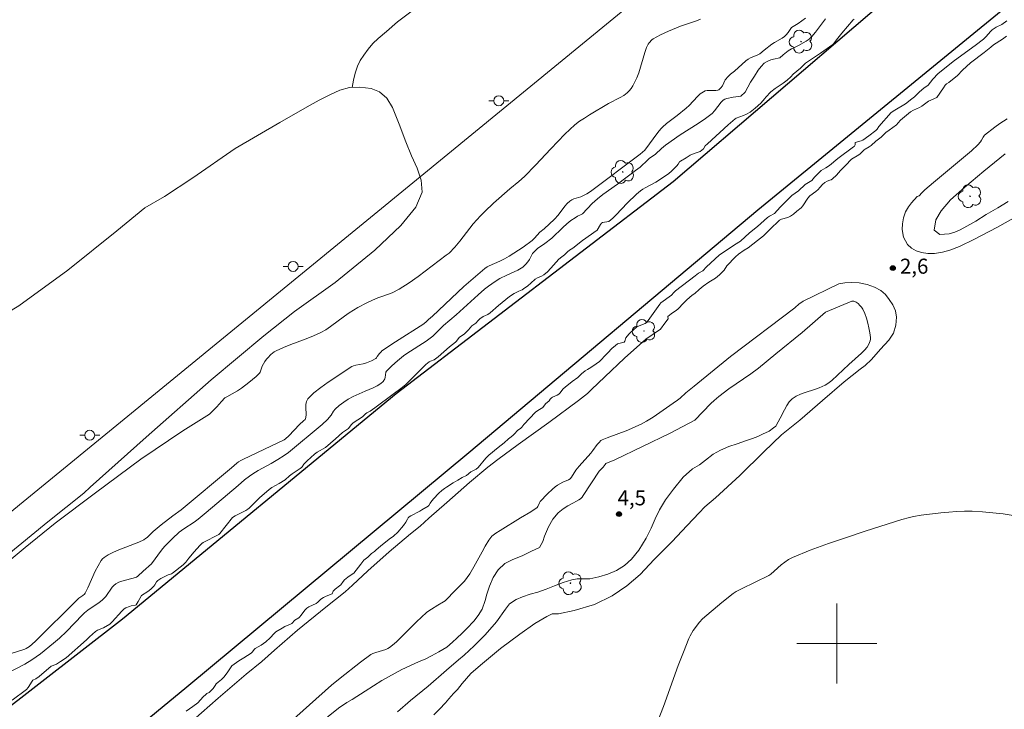
# Model space of a CAD drawing. Units: metres. Extents: x 281205 to 281720, y 1658266 to 1658832.
# Drawn here: x 281518 to 281617, y 1658493 to 1658562 of the extents above; entities that cross this region are included whole.
import ezdxf

# ---------------------------------------------------------------- set-up
doc = ezdxf.new("R2010")
doc.units = ezdxf.units.M
doc.header["$MEASUREMENT"] = 0
for name, color, linetype, lineweight, true_color in [('Arvores_Isoladas', 7, 'Continuous', 18, 0x00ff33), ('Cultura', 7, 'Orla8', 9, 0x00ff33), ('Curvas_Intermediarias', 7, 'Continuous', 9, 0x783c14), ('Pto_Cotado', 7, 'Continuous', 9, 0x783c14), ('Topon_Pto_Cotado', 7, 'Continuous', 9, 0x783c14), ('Vegetacao', 7, 'Orla8', 9, 0x00ff33)]:
    doc.layers.add(name, color=color, linetype=linetype, lineweight=lineweight, true_color=true_color)
for name, color, linetype, lineweight in [('Canal', 5, 'Continuous', 25), ('Cerca', 8, 'Cerca', 20), ('Malha_Coordenadas', 7, 'Continuous', 15), ('Poste', 7, 'Continuous', 9)]:
    doc.layers.add(name, color=color, linetype=linetype, lineweight=lineweight)
doc.styles.add('Arial', font='arial.ttf', dxfattribs={"height": 1.5})
doc.styles.get("Standard").update_dxf_attribs({"font": 'arial.ttf'})
doc.linetypes.add('Cerca', pattern='A,10,0,["X",Standard,S=1,R=0,X=0,Y=-0.5],0.1', length=10.1)
doc.linetypes.add('Orla8', pattern='A,6,-0.5,["V",Standard,S=1,R=0,X=-0.5,Y=-1],-0.5,6,-0.5,["V",Standard,S=1,R=0,X=-0.5,Y=-1],-0.5', length=14)

# ---------------------------------------------------------------- blocks, each defined once
blk = doc.blocks.new('Cotas')
at = {"layer": 'Pto_Cotado'}
blk.add_hatch(color=256, dxfattribs=at).paths.add_polyline_path([(0, 0.24, 1), (0, -0.24, 1)])
at = {"layer": 'Pto_Cotado', "lineweight": -3}
blk.add_lwpolyline([(0, -0.24, -1), (0, 0.24, -1)], format="xyb", close=True, dxfattribs=at)
blk = doc.blocks.new('Arvore')
at = {"layer": 'Arvores_Isoladas'}
blk.add_lwpolyline([(-0.718, 0.493, 0.872324), (-0.722, -0.551, 0.862983), (0.284, -0.827, 0.900105), (0.89, 0.029, 0.863155), (0.262, 0.861, 0.882486)], format="xyb", close=True, dxfattribs=at)
blk.add_circle((0, 0), 0.0286, dxfattribs=at)
blk = doc.blocks.new('Poste')
at = {"layer": 'Poste'}
for points in [[(-0.5, 0), (-1, 0)], [(0.5, 0), (1, 0)]]:
    blk.add_lwpolyline(points, dxfattribs=at)
blk.add_lwpolyline([(0, 0.5, 1), (0, -0.5, 1)], format="xyb", close=True, dxfattribs=at)

msp = doc.modelspace()

# ---------------------------------------------------------------- linework, layer by layer
at = {"layer": 'Canal', "flags": 128}
for points in [[(281494.937, 1658476.286), (281528.689, 1658502.445), (281556.022, 1658524.938), (281583.656, 1658546.097), (281603.304, 1658562.858), (281624.311, 1658579.925), (281646.045, 1658597.023), (281661.468, 1658608.603), (281669.607, 1658613.355), (281681.608, 1658618.351), (281694.568, 1658622.606), (281703.04, 1658624.645)], [(281703.051, 1658617.785), (281694.782, 1658615.42), (281685.785, 1658612.293), (281685.291, 1658612.272), (281684.568, 1658612.119), (281683.281, 1658611.587), (281681.484, 1658610.604), (281675.442, 1658607.963), (281672.672, 1658606.355), (281670.654, 1658604.995), (281668.533, 1658603.692), (281666.577, 1658602.513), (281664.294, 1658601.118), (281662.531, 1658600), (281656.684, 1658596.04), (281647.787, 1658589.122), (281638.243, 1658581.185), (281619.327, 1658565.497), (281592.128, 1658543.221), (281563.245, 1658519.008), (281535.107, 1658495.653), (281501.571, 1658468.049)]]:
    msp.add_lwpolyline(points, dxfattribs=at)
at = {"layer": 'Cerca', "flags": 128}
msp.add_lwpolyline([(281222.14, 1658273.156), (281269.956, 1658311.27), (281298.586, 1658334.344), (281321.096, 1658352.659), (281345.948, 1658372.653), (281397.199, 1658414.724), (281558.403, 1658546.542), (281601.871, 1658582.158), (281626.531, 1658602.069), (281653.766, 1658625.235), (281676.051, 1658642.66), (281698.502, 1658661.193), (281702.973, 1658664.79)], dxfattribs=at)
at = {"layer": 'Cultura', "flags": 128}
msp.add_lwpolyline([(281702.944, 1658682.143), (281702.004, 1658681.284), (281700.683, 1658680.132), (281699.818, 1658679.391), (281698.296, 1658677.802), (281696.542, 1658676), (281695.131, 1658674.505), (281694.203, 1658673.512), (281692.596, 1658672.07), (281690.605, 1658670.272), (281688.853, 1658668.727), (281687.717, 1658667.753), (281686.371, 1658666.743), (281684.031, 1658665.263), (281681.774, 1658663.855), (281680.156, 1658662.698), (281679.391, 1658662.102), (281677.473, 1658660.258), (281675.329, 1658658.159), (281673.587, 1658656.41), (281672.493, 1658655.284), (281670.888, 1658653.933), (281668.31, 1658652.099), (281665.89, 1658650.374), (281664.301, 1658649.159), (281663.017, 1658648.14), (281660.897, 1658646.288), (281658.897, 1658644.386), (281657.403, 1658642.975), (281656.673, 1658642.226), (281654.602, 1658640.762), (281652.133, 1658639.431), (281650.139, 1658638.423), (281648.882, 1658637.848), (281647.042, 1658637.034), (281644.365, 1658635.588), (281641.944, 1658633.957), (281640.34, 1658632.639), (281639.113, 1658631.41), (281637.026, 1658629.223), (281635.005, 1658627.056), (281633.547, 1658625.426), (281632.924, 1658624.755), (281632.094, 1658624.083), (281629.872, 1658622.268), (281627.437, 1658620.286), (281625.461, 1658618.644), (281624.354, 1658617.66), (281622.145, 1658615.992), (281619.382, 1658613.805), (281617.088, 1658611.956), (281615.736, 1658610.771), (281613.901, 1658609.276), (281611.073, 1658606.927), (281608.427, 1658604.753), (281606.634, 1658603.193), (281606.011, 1658602.622), (281605.089, 1658601.91), (281602.673, 1658600.041), (281599.793, 1658597.801), (281597.481, 1658595.918), (281596.14, 1658594.8), (281594.267, 1658593.675), (281591.156, 1658591.867), (281588.244, 1658589.936), (281586.27, 1658588.452), (281585.018, 1658587.398), (281582.29, 1658585.187), (281579.458, 1658582.922), (281577.394, 1658581.303), (281576.551, 1658580.618), (281575.33, 1658579.745), (281572.863, 1658577.716), (281570.265, 1658575.377), (281568.41, 1658573.624), (281567.526, 1658572.703), (281565.989, 1658571.139), (281563.81, 1658568.991), (281561.775, 1658567.046), (281560.427, 1658565.663), (281559.902, 1658565.053), (281558.829, 1658564.098), (281557.46, 1658563.004), (281556.145, 1658561.999), (281555.038, 1658561.034), (281554.207, 1658560.343), (281553.688, 1658559.846), (281553.198, 1658559.291), (281552.771, 1658558.701), (281552.423, 1658558.152), (281552.15, 1658557.601), (281551.919, 1658556.905), (281551.758, 1658556.206), (281551.615, 1658555.46)], dxfattribs=at)
at = {"layer": 'Curvas_Intermediarias', "flags": 128}
for points, elevation in [([(281515.448, 1658498.324), (281518.918, 1658499.439), (281519.066, 1658499.505), (281519.383, 1658499.699), (281519.954, 1658500.19), (281524.175, 1658504.391), (281524.328, 1658504.523), (281524.736, 1658504.799), (281524.881, 1658504.924), (281524.938, 1658505.008), (281525.204, 1658505.555), (281525.968, 1658507.224), (281526.248, 1658507.759), (281526.559, 1658508.268), (281526.695, 1658508.436), (281526.858, 1658508.584), (281527.237, 1658508.832), (281527.639, 1658509.038), (281528.16, 1658509.273), (281530.305, 1658510.107), (281530.819, 1658510.35), (281530.992, 1658510.456), (281531.153, 1658510.583), (281531.752, 1658511.159), (281532.549, 1658511.835), (281533.715, 1658512.727), (281534.541, 1658513.334), (281539.567, 1658517.517), (281540.106, 1658517.985), (281540.274, 1658518.11), (281540.512, 1658518.261), (281540.778, 1658518.399), (281544.185, 1658520.01), (281544.809, 1658520.311), (281544.947, 1658520.398), (281545.294, 1658520.72), (281546.341, 1658521.842), (281546.765, 1658522.194), (281546.907, 1658522.351), (281546.957, 1658522.436), (281546.986, 1658522.527), (281547.008, 1658522.848), (281546.976, 1658523.526), (281546.982, 1658523.852), (281547.043, 1658524.146), (281547.186, 1658524.393), (281547.795, 1658524.992), (281548.483, 1658525.546), (281549.226, 1658526.069), (281551.593, 1658527.621), (281551.745, 1658527.685), (281551.986, 1658527.753), (281552.703, 1658527.897), (281553.055, 1658527.989), (281553.534, 1658528.184), (281553.986, 1658528.426), (281554.035, 1658528.478), (281554.108, 1658528.611), (281554.331, 1658528.915), (281554.493, 1658529.102), (281554.589, 1658529.18), (281555.942, 1658530.088), (281558.76, 1658531.878), (281559.049, 1658532.112), (281559.232, 1658532.308), (281559.644, 1658532.663), (281562.751, 1658535.623), (281564.851, 1658537.393), (281565.091, 1658537.562), (281565.289, 1658537.677), (281566.371, 1658538.123), (281566.836, 1658538.355), (281567.305, 1658538.638), (281568.229, 1658539.232), (281568.683, 1658539.542), (281569.57, 1658540.184), (281569.821, 1658540.416), (281570.362, 1658541.029), (281570.789, 1658541.361), (281571.831, 1658542.341), (281572.175, 1658542.737), (281572.852, 1658543.617), (281573.094, 1658543.887), (281573.358, 1658544.128), (281573.546, 1658544.25), (281573.756, 1658544.343), (281574.435, 1658544.553), (281574.653, 1658544.639), (281575.047, 1658544.847), (281575.425, 1658545.082), (281580.371, 1658548.796), (281580.604, 1658549.014), (281580.846, 1658549.197), (281582.149, 1658550.976), (281582.421, 1658551.322), (281582.605, 1658551.519), (281583.012, 1658551.877), (281583.136, 1658551.956), (281584.061, 1658552.659), (281584.965, 1658553.388), (281585.255, 1658553.664), (281586.084, 1658554.556), (281586.374, 1658554.821), (281586.684, 1658555.044), (281586.864, 1658555.121), (281587.062, 1658555.158), (281587.916, 1658555.173), (281588.119, 1658555.198), (281588.229, 1658555.243), (281588.427, 1658555.44), (281588.577, 1658555.626), (281588.864, 1658556.216), (281589.15, 1658556.559), (281589.396, 1658556.796), (281589.778, 1658557.091), (281590.933, 1658558.119), (281591.147, 1658558.288), (281591.377, 1658558.431), (281592.124, 1658558.725), (281592.314, 1658558.814), (281592.75, 1658559.191), (281593.522, 1658559.772), (281593.793, 1658559.951), (281594.533, 1658560.385), (281594.769, 1658560.551), (281594.957, 1658560.726), (281595.157, 1658560.943), (281595.466, 1658561.437), (281596.132, 1658561.858), (281596.868, 1658562.37)], 3), ([(281586.386, 1658562.293), (281586, 1658562.121), (281585.602, 1658561.974), (281584.382, 1658561.577), (281583.187, 1658561.09), (281582.4, 1658560.729), (281582.023, 1658560.528), (281581.663, 1658560.307), (281581.522, 1658560.2), (281581.274, 1658559.931), (281581.17, 1658559.778), (281581.003, 1658559.455), (281580.82, 1658558.961), (281580.225, 1658556.914), (281580.038, 1658556.42), (281579.78, 1658555.878), (281579.629, 1658555.615), (281579.46, 1658555.365), (281579.273, 1658555.134), (281579.066, 1658554.929), (281578.735, 1658554.674), (281578.374, 1658554.45), (281577.222, 1658553.849), (281575.305, 1658552.731), (281574.799, 1658552.418), (281574.307, 1658552.087), (281573.837, 1658551.729), (281573.331, 1658551.286), (281572.847, 1658550.816), (281571.456, 1658549.329), (281569.911, 1658547.707), (281568.815, 1658546.596), (281568.248, 1658546.093), (281567.371, 1658545.366), (281565.726, 1658543.922), (281564.844, 1658543.103), (281564.423, 1658542.674), (281564.058, 1658542.267), (281563.71, 1658541.845), (281562.357, 1658540.117), (281561.857, 1658539.546), (281561.282, 1658538.949), (281560.993, 1658538.746), (281558.204, 1658536.618), (281557.307, 1658535.985), (281556.296, 1658535.349), (281555.598, 1658534.975), (281555.34, 1658534.865), (281554.259, 1658534.527), (281553.999, 1658534.421), (281553.089, 1658533.977), (281552.194, 1658533.498), (281551.321, 1658532.983), (281550.842, 1658532.664), (281549.453, 1658531.625), (281548.979, 1658531.302), (281548.484, 1658531.015), (281547.761, 1658530.674), (281547.015, 1658530.374), (281545.5, 1658529.819), (281544.751, 1658529.527), (281544.024, 1658529.2), (281543.837, 1658529.094), (281543.662, 1658528.966), (281543.497, 1658528.823), (281543.19, 1658528.509), (281543.045, 1658528.349), (281542.886, 1658528.132), (281542.633, 1658527.648), (281542.474, 1658527.166), (281542.422, 1658527.055), (281542.348, 1658526.961), (281542.014, 1658526.643), (281541.302, 1658526.034), (281540.547, 1658525.47), (281540.159, 1658525.208), (281539.633, 1658524.888), (281539.092, 1658524.591), (281538.892, 1658524.487), (281538.562, 1658524.148), (281538.091, 1658523.609), (281537.362, 1658522.887), (281534.691, 1658521.215), (281530.508, 1658518.381), (281525.972, 1658515.022), (281521.945, 1658511.998), (281518.963, 1658509.576), (281517.178, 1658508.075)], 3), ([(281517.196, 1658497.024), (281518.933, 1658497.918), (281519.641, 1658498.369), (281520.494, 1658498.957), (281521.788, 1658500.021), (281522.38, 1658500.54), (281523.075, 1658501.206), (281524.689, 1658502.846), (281524.902, 1658503.04), (281525.233, 1658503.309), (281526.366, 1658504.073), (281526.663, 1658504.302), (281527.009, 1658504.691), (281527.645, 1658505.599), (281527.823, 1658505.797), (281528.026, 1658505.959), (281528.316, 1658506.111), (281528.631, 1658506.227), (281529.968, 1658506.578), (281530.082, 1658506.628), (281530.202, 1658506.721), (281530.731, 1658507.224), (281531.582, 1658507.942), (281532.573, 1658509.316), (281532.859, 1658509.688), (281533.657, 1658510.473), (281534.346, 1658511.111), (281534.799, 1658511.421), (281535.831, 1658512.087), (281536.248, 1658512.391), (281537.042, 1658513.076), (281540.242, 1658515.756), (281540.867, 1658516.306), (281541.358, 1658516.692), (281541.705, 1658516.931), (281542.242, 1658517.265), (281543.512, 1658517.941), (281544.197, 1658518.338), (281544.835, 1658518.744), (281545.261, 1658519.046), (281548.613, 1658521.832), (281549.138, 1658522.349), (281549.507, 1658522.766), (281549.761, 1658523.179), (281549.909, 1658523.365), (281550.325, 1658523.729), (281550.767, 1658524.068), (281551.229, 1658524.375), (281551.721, 1658524.644), (281552.907, 1658525.179), (281553.711, 1658525.51), (281554.105, 1658525.708), (281554.474, 1658525.941), (281554.699, 1658526.144), (281554.876, 1658526.385), (281554.92, 1658526.519), (281554.979, 1658527.061), (281555.028, 1658527.162), (281555.566, 1658527.694), (281556.142, 1658528.204), (281556.741, 1658528.682), (281557.081, 1658528.928), (281558.996, 1658530.147), (281559.656, 1658530.666), (281560.011, 1658530.975), (281560.489, 1658531.497), (281560.723, 1658531.712), (281562.013, 1658532.783), (281564.199, 1658534.768), (281564.842, 1658535.328), (281565.229, 1658535.642), (281565.884, 1658536.101), (281566.362, 1658536.393), (281567.066, 1658536.744), (281568.147, 1658537.248), (281568.497, 1658537.435), (281568.661, 1658537.552), (281568.961, 1658537.826), (281569.165, 1658538.068), (281569.327, 1658538.302), (281569.634, 1658538.893), (281569.905, 1658539.213), (281570.119, 1658539.4), (281570.864, 1658539.913), (281571.547, 1658540.434), (281572.66, 1658541.509), (281573.047, 1658541.85), (281573.46, 1658542.178), (281573.863, 1658542.472), (281574.12, 1658542.619), (281574.422, 1658542.751), (281574.611, 1658542.861), (281575.586, 1658543.899), (281576.092, 1658544.353), (281576.646, 1658544.777), (281578.112, 1658545.81), (281579.912, 1658547.168), (281580.362, 1658547.526), (281581.125, 1658548.254), (281581.265, 1658548.366), (281581.9, 1658548.805), (281582.512, 1658549.381), (281582.906, 1658549.693), (281584.37, 1658550.746), (281586.159, 1658551.874), (281586.899, 1658552.361), (281587.166, 1658552.555), (281587.544, 1658552.875), (281587.788, 1658553.126), (281588.455, 1658553.982), (281588.64, 1658554.183), (281588.806, 1658554.283), (281589.012, 1658554.35), (281589.646, 1658554.485), (281590.433, 1658554.61), (281590.849, 1658555.01), (281591.386, 1658555.995), (281591.788, 1658556.593), (281592.16, 1658557.204), (281592.454, 1658557.561), (281592.759, 1658557.881), (281593.046, 1658558.047), (281593.412, 1658558.211), (281593.682, 1658558.283), (281594.299, 1658558.405), (281594.634, 1658558.717), (281595.159, 1658559.133), (281595.466, 1658559.308), (281595.833, 1658559.474), (281596.172, 1658559.653), (281596.938, 1658560.092), (281597.24, 1658560.293), (281597.493, 1658560.539), (281597.884, 1658560.973), (281598.668, 1658562.06), (281598.867, 1658562.311)], 2), ([(281517.67, 1658494.328), (281519.111, 1658495.408), (281519.262, 1658495.598), (281519.655, 1658496.231), (281519.732, 1658496.329), (281520.024, 1658496.486), (281520.348, 1658496.698), (281521.556, 1658497.732), (281521.644, 1658497.781), (281522.078, 1658497.945), (281522.5, 1658498.194), (281523.046, 1658498.562), (281525.102, 1658500.354), (281525.394, 1658500.673), (281525.992, 1658501.207), (281526.2, 1658501.321), (281526.799, 1658501.563), (281527.416, 1658501.931), (281527.644, 1658502.163), (281528.602, 1658503.224), (281528.859, 1658503.461), (281529.019, 1658503.545), (281529.378, 1658503.693), (281529.552, 1658503.745), (281529.972, 1658503.822), (281530.054, 1658503.864), (281530.252, 1658504.173), (281530.573, 1658504.789), (281531.21, 1658505.181), (281531.501, 1658505.405), (281531.814, 1658505.727), (281531.897, 1658505.837), (281532.082, 1658506.148), (281532.219, 1658506.282), (281532.509, 1658506.484), (281532.975, 1658506.716), (281533.255, 1658506.84), (281533.566, 1658506.932), (281533.679, 1658506.995), (281534.735, 1658507.852), (281535.005, 1658508.101), (281535.319, 1658508.51), (281535.845, 1658509.134), (281536.404, 1658509.77), (281536.604, 1658509.972), (281536.733, 1658510.059), (281538.285, 1658510.885), (281538.413, 1658510.976), (281539.658, 1658512.572), (281539.947, 1658512.74), (281540.99, 1658513.267), (281541.201, 1658513.393), (281541.32, 1658513.495), (281541.814, 1658514.007), (281542.353, 1658514.53), (281543.326, 1658515.37), (281543.595, 1658515.55), (281544.327, 1658515.941), (281544.924, 1658516.311), (281545.371, 1658516.719), (281545.612, 1658516.907), (281546.409, 1658517.464), (281546.569, 1658517.541), (281546.634, 1658517.61), (281546.799, 1658517.875), (281547.134, 1658518.217), (281547.843, 1658518.895), (281548.104, 1658519.082), (281548.953, 1658519.544), (281549.957, 1658520.404), (281550.654, 1658521.04), (281551.247, 1658521.437), (281551.513, 1658521.814), (281551.723, 1658522.009), (281552.647, 1658522.612), (281552.936, 1658522.897), (281553.082, 1658523.004), (281553.406, 1658523.173), (281553.892, 1658523.494), (281555.713, 1658524.858), (281556.482, 1658525.448), (281556.972, 1658525.838), (281558.956, 1658527.819), (281559.289, 1658528.081), (281559.421, 1658528.149), (281559.816, 1658528.297), (281560.211, 1658528.597), (281561.327, 1658529.583), (281561.922, 1658530.047), (281562.017, 1658530.141), (281562.305, 1658530.523), (281562.815, 1658530.878), (281563.215, 1658531.282), (281563.564, 1658531.686), (281563.977, 1658531.948), (281564.197, 1658532.219), (281564.373, 1658532.368), (281564.698, 1658532.601), (281565.167, 1658532.832), (281565.398, 1658532.992), (281566.221, 1658533.701), (281567.333, 1658534.609), (281567.786, 1658534.905), (281568.242, 1658535.139), (281568.59, 1658535.282), (281568.729, 1658535.362), (281569.16, 1658535.666), (281569.442, 1658535.948), (281569.899, 1658536.351), (281570.106, 1658536.479), (281570.518, 1658536.647), (281570.752, 1658536.786), (281571.1, 1658537.083), (281571.457, 1658537.425), (281572.257, 1658538.328), (281572.538, 1658538.578), (281572.801, 1658538.769), (281573.112, 1658539.081), (281573.314, 1658539.228), (281573.652, 1658539.434), (281574.606, 1658540.212), (281576.076, 1658541.24), (281576.394, 1658541.787), (281576.499, 1658541.94), (281576.604, 1658541.995), (281577.236, 1658542.108), (281577.624, 1658542.413), (281577.987, 1658542.766), (281579.067, 1658543.932), (281580.019, 1658544.82), (281580.389, 1658545.137), (281580.625, 1658545.307), (281580.859, 1658545.447), (281581.948, 1658546.032), (281582.992, 1658546.721), (281583.231, 1658546.895), (281583.49, 1658547.123), (281584.018, 1658547.643), (281584.174, 1658547.816), (281584.299, 1658548.029), (281584.382, 1658548.112), (281584.955, 1658548.461), (281585.377, 1658548.697), (281585.757, 1658548.862), (281586.359, 1658549.089), (281586.54, 1658549.21), (281586.681, 1658549.355), (281586.862, 1658549.631), (281587.086, 1658549.856), (281589.162, 1658551.745), (281589.852, 1658552.344), (281589.951, 1658552.401), (281590.675, 1658552.669), (281591.002, 1658552.812), (281591.339, 1658553.013), (281591.858, 1658553.407), (281592.407, 1658553.899), (281592.828, 1658554.355), (281592.922, 1658554.506), (281593.425, 1658555.039), (281593.85, 1658555.365), (281594.654, 1658555.898), (281595.052, 1658556.208), (281595.409, 1658556.525), (281595.653, 1658556.786), (281596.384, 1658557.386), (281596.877, 1658557.88), (281598.359, 1658558.876), (281599.607, 1658559.743), (281599.713, 1658559.853), (281599.983, 1658560.231), (281600.521, 1658560.892), (281601.625, 1658562.214), (281601.728, 1658562.268)], 1), ([(281616.988, 1658562.096), (281616.475, 1658561.731), (281615.911, 1658561.464), (281615.513, 1658561.217), (281615.374, 1658561.095), (281614.881, 1658560.514), (281614.65, 1658560.289), (281613.819, 1658559.654), (281611.756, 1658558.141), (281610.123, 1658556.848), (281609.577, 1658556.285), (281609.13, 1658555.693), (281608.68, 1658555.382), (281608.255, 1658555.043), (281607.75, 1658554.545), (281607.487, 1658554.324), (281606.848, 1658553.824), (281605.784, 1658553.197), (281605.447, 1658552.958), (281604.185, 1658551.555), (281604.016, 1658551.301), (281603.891, 1658551.175), (281603.213, 1658550.642), (281602.6, 1658550.209), (281602.419, 1658550.127), (281601.84, 1658549.966), (281601.84, 1658549.799), (281601.82, 1658549.732), (281601.756, 1658549.623), (281601.671, 1658549.529), (281600.111, 1658548.382), (281599.272, 1658547.673), (281598.91, 1658547.44), (281598.454, 1658547.194), (281597.789, 1658546.528), (281597.494, 1658546.197), (281596.832, 1658545.786), (281596.162, 1658545.168), (281595.497, 1658544.676), (281594.36, 1658543.526), (281593.797, 1658542.903), (281593.268, 1658542.618), (281593.079, 1658542.487), (281592.765, 1658542.194), (281592.078, 1658541.596), (281591.297, 1658540.976), (281590.382, 1658540.116), (281589.795, 1658539.76), (281588.253, 1658538.721), (281586.976, 1658537.557), (281586.625, 1658537.18), (281586.202, 1658536.926), (281585.848, 1658536.677), (281583.89, 1658535.161), (281583.731, 1658535.018), (281583.488, 1658534.76), (281582.442, 1658533.963), (281582.324, 1658533.845), (281581.166, 1658532.215), (281581.015, 1658532.029), (281580.863, 1658531.928), (281580.259, 1658531.699), (281580.017, 1658531.551), (281579.402, 1658531.034), (281579.226, 1658530.852), (281578.945, 1658530.475), (281578.844, 1658530.171), (281578.783, 1658530.072), (281578.112, 1658529.879), (281577.901, 1658529.73), (281577.527, 1658529.416), (281577.128, 1658528.98), (281576.793, 1658528.672), (281576.521, 1658528.329), (281576.307, 1658528.133), (281575.973, 1658527.879), (281575.459, 1658527.535), (281575.116, 1658527.329), (281574.868, 1658527.206), (281574.523, 1658526.91), (281574.142, 1658526.538), (281573.58, 1658526.13), (281572.881, 1658525.572), (281572.694, 1658525.385), (281572.355, 1658524.957), (281572.246, 1658524.861), (281572.076, 1658524.756), (281571.624, 1658524.563), (281571.519, 1658524.49), (281571.396, 1658524.37), (281571.267, 1658524.201), (281570.923, 1658523.889), (281570.635, 1658523.531), (281570.165, 1658523.255), (281569.933, 1658523.076), (281568.758, 1658521.829), (281568.548, 1658521.576), (281568.452, 1658521.488), (281568.107, 1658521.257), (281567.826, 1658520.916), (281567.688, 1658520.778), (281567.486, 1658520.605), (281567.231, 1658520.419), (281566.801, 1658520.002), (281566.185, 1658519.542), (281565.25, 1658518.768), (281564.955, 1658518.472), (281564.18, 1658517.559), (281564.009, 1658517.388), (281563.448, 1658517.13), (281563.028, 1658516.767), (281562.59, 1658516.555), (281562.148, 1658516.303), (281561.713, 1658516.013), (281561.036, 1658515.602), (281560.817, 1658515.449), (281560.575, 1658515.265), (281560.273, 1658515), (281559.729, 1658514.425), (281559.456, 1658514.094), (281559.39, 1658513.993), (281559.276, 1658513.763), (281559.204, 1658513.69), (281558.561, 1658513.334), (281558.367, 1658513.193), (281557.485, 1658512.739), (281557.313, 1658512.628), (281557.209, 1658512.518), (281557.122, 1658512.393), (281556.96, 1658512.086), (281556.739, 1658511.759), (281556.18, 1658511.086), (281555.751, 1658510.695), (281555.291, 1658510.397), (281554.447, 1658509.721), (281554.005, 1658509.349), (281553.827, 1658509.169), (281553.527, 1658508.984), (281553.193, 1658508.591), (281552.77, 1658508.309), (281552.483, 1658507.9), (281551.77, 1658507.019), (281551.714, 1658506.967), (281551.168, 1658506.598), (281550.837, 1658506.331), (281550.706, 1658506.19), (281550.478, 1658505.856), (281550.338, 1658505.732), (281549.921, 1658505.427), (281549.802, 1658505.319), (281549.727, 1658505.209), (281549.602, 1658504.958), (281549.018, 1658504.727), (281548.734, 1658504.579), (281548.471, 1658504.413), (281548.169, 1658504.105), (281548.029, 1658503.988), (281547.301, 1658503.651), (281547.082, 1658503.526), (281546.873, 1658503.32), (281546.533, 1658502.816), (281546.36, 1658502.607), (281546.277, 1658502.545), (281545.892, 1658502.335), (281545.576, 1658502.001), (281545.462, 1658501.933), (281544.899, 1658501.7), (281544.612, 1658501.508), (281543.983, 1658501.152), (281543.815, 1658500.999), (281543.435, 1658500.548), (281542.981, 1658500.149), (281542.52, 1658499.815), (281541.92, 1658499.507), (281541.845, 1658499.443), (281541.618, 1658499.134), (281541.517, 1658499.024), (281540.801, 1658498.559), (281540.3, 1658498.267), (281539.594, 1658497.773), (281539.12, 1658497.066), (281538.789, 1658496.628), (281538.561, 1658496.407), (281538.227, 1658496.146), (281538.046, 1658495.973), (281537.924, 1658495.819), (281537.737, 1658495.497), (281537.341, 1658495.092), (281537.097, 1658494.991), (281536.992, 1658494.923), (281536.746, 1658494.678), (281536.2, 1658494.061), (281535.706, 1658493.699), (281535.026, 1658493.252)], 1), ([(281616.943, 1658560.589), (281616.549, 1658560.285), (281615.663, 1658559.702), (281615.369, 1658559.484), (281614.719, 1658558.965), (281613.34, 1658557.91), (281612.541, 1658557.192), (281612.057, 1658556.642), (281611.187, 1658555.971), (281610.953, 1658555.812), (281610.827, 1658555.678), (281610.64, 1658555.438), (281609.983, 1658554.449), (281609.159, 1658554.089), (281608.497, 1658553.604), (281608.264, 1658553.479), (281607.669, 1658553.211), (281607.362, 1658553.023), (281606.365, 1658552.19), (281606.133, 1658551.921), (281605.954, 1658551.749), (281605.245, 1658551.21), (281604.892, 1658550.971), (281604.448, 1658550.515), (281603.914, 1658550.101), (281603.425, 1658549.665), (281603.24, 1658549.533), (281602.847, 1658549.322), (281602.736, 1658549.244), (281602.586, 1658549.114), (281602.332, 1658548.836), (281602.217, 1658548.74), (281601.481, 1658548.298), (281600.881, 1658547.679), (281600.381, 1658547.19), (281599.975, 1658546.719), (281599.567, 1658546.334), (281599.449, 1658546.242), (281599.29, 1658546.206), (281599.055, 1658546.123), (281598.822, 1658545.989), (281598.582, 1658545.8), (281598.321, 1658545.482), (281598.125, 1658545.277), (281597.909, 1658545.1), (281597.296, 1658544.647), (281597.098, 1658544.405), (281596.619, 1658543.645), (281596.45, 1658543.447), (281595.995, 1658543.108), (281595.684, 1658542.836), (281595.37, 1658542.621), (281595.114, 1658542.508), (281594.467, 1658542.335), (281594.29, 1658542.235), (281593.315, 1658541.309), (281592.929, 1658540.887), (281592.671, 1658540.649), (281592.081, 1658540.204), (281591.138, 1658539.45), (281590.765, 1658539.245), (281590.173, 1658538.823), (281589.883, 1658538.553), (281589.032, 1658537.683), (281588.767, 1658537.252), (281588.301, 1658536.759), (281587.898, 1658536.45), (281587.215, 1658536.038), (281586.643, 1658535.631), (281586.271, 1658535.32), (281585.833, 1658534.913), (281585.574, 1658534.74), (281585.293, 1658534.511), (281585.022, 1658534.271), (281584.616, 1658533.871), (281584.221, 1658533.46), (281584.134, 1658533.334), (281583.984, 1658533.247), (281583.457, 1658532.866), (281583.143, 1658532.62), (281583.175, 1658532.393), (281582.83, 1658531.959), (281582.386, 1658531.359), (281580.95, 1658530.343), (281578.805, 1658528.454), (281576.844, 1658526.582), (281575.523, 1658525.323), (281575.104, 1658524.938), (281574.213, 1658524.232), (281571.257, 1658522.034), (281568.201, 1658519.859), (281566.155, 1658518.347), (281565.146, 1658517.59), (281563.332, 1658516.058), (281561.076, 1658514.064), (281559.273, 1658512.488), (281558.416, 1658511.715), (281557.43, 1658510.949), (281555.299, 1658509.146), (281553.191, 1658507.241), (281551.631, 1658505.813), (281550.928, 1658505.16), (281548.978, 1658503.605), (281546.169, 1658501.332), (281543.844, 1658499.32), (281542.604, 1658498.191), (281541.043, 1658496.944), (281538.239, 1658494.541), (281535.741, 1658492.351)], 2), ([(281617.942, 1658542.596), (281615.978, 1658541.5), (281613.764, 1658540.334), (281612.257, 1658539.598), (281611.298, 1658539.232), (281610.572, 1658539.033), (281609.768, 1658538.896), (281609.089, 1658538.904), (281608.464, 1658539), (281607.925, 1658539.159), (281607.448, 1658539.422), (281607.066, 1658539.791), (281606.646, 1658540.522), (281606.525, 1658541.294), (281606.56, 1658541.849), (281606.676, 1658542.472), (281606.873, 1658543.068), (281607.163, 1658543.563), (281607.472, 1658543.96), (281608.019, 1658544.572), (281608.229, 1658544.654), (281608.497, 1658544.963), (281608.808, 1658545.257), (281609.657, 1658545.99), (281613.463, 1658549.134), (281614.082, 1658549.739), (281614.344, 1658550.031), (281614.466, 1658550.208), (281614.624, 1658550.493), (281614.764, 1658550.709), (281615.766, 1658551.509), (281616.28, 1658551.866), (281617.025, 1658552.333)], 3), ([(281617.12, 1658544.085), (281616.071, 1658543.467), (281614.929, 1658542.777), (281613.879, 1658542.136), (281612.999, 1658541.629), (281612.31, 1658541.273), (281611.772, 1658541.041), (281611.226, 1658540.848), (281610.3, 1658540.789), (281609.726, 1658541.22), (281609.899, 1658542.271), (281610.42, 1658543.147), (281611.358, 1658544.254), (281612.8, 1658545.521), (281614.699, 1658547.124), (281616.811, 1658548.846)], 4), ([(281600.194, 1658535.877), (281596.629, 1658534.14), (281596.498, 1658534.062), (281596.256, 1658533.874), (281595.803, 1658533.482), (281589.375, 1658528.63), (281585.751, 1658525.671), (281584.942, 1658524.994), (281584.373, 1658524.462), (281584.101, 1658524.257), (281583.656, 1658523.97), (281581.653, 1658522.58), (281580.985, 1658522.165), (281580.458, 1658521.879), (281579.642, 1658521.498), (281579.136, 1658521.291), (281577.083, 1658520.527), (281576.58, 1658520.318), (281576.44, 1658520.234), (281576.26, 1658520.061), (281576.09, 1658519.854), (281575.657, 1658519.248), (281575.452, 1658518.987), (281574.28, 1658517.687), (281573.95, 1658517.299), (281573.497, 1658516.592), (281573.372, 1658516.435), (281573.22, 1658516.333), (281572.661, 1658516.086), (281572.128, 1658515.8), (281571.883, 1658515.627), (281571.62, 1658515.397), (281571.111, 1658514.914), (281570.378, 1658514.158), (281570.305, 1658514.033), (281570.161, 1658513.655), (281570.088, 1658513.562), (281569.438, 1658513.132), (281568.418, 1658512.527), (281566.378, 1658511.268), (281565.968, 1658510.988), (281565.574, 1658510.691), (281565.449, 1658510.573), (281565.242, 1658510.291), (281564.907, 1658509.718), (281564.605, 1658509.14), (281563.77, 1658507.635), (281563.352, 1658506.951), (281563.097, 1658506.572), (281562.819, 1658506.212), (281562.645, 1658506.017), (281561.708, 1658505.096), (281561.169, 1658504.523), (281560.892, 1658504.253), (281560.737, 1658504.142), (281560.182, 1658503.83), (281559.531, 1658503.435), (281559.182, 1658503.203), (281559.021, 1658503.072), (281558.051, 1658502.164), (281556.027, 1658500.172), (281555.633, 1658499.815), (281555.354, 1658499.6), (281555.168, 1658499.491), (281554.969, 1658499.403), (281554.635, 1658499.286), (281553.977, 1658499.113), (281553.676, 1658498.989), (281553.486, 1658498.886), (281552.445, 1658498.127), (281550.4, 1658496.543), (281549.553, 1658495.824), (281545.162, 1658491.907)], 3), ([(281559.773, 1658492.889), (281560.321, 1658493.439), (281560.916, 1658494.06), (281561.28, 1658494.491), (281561.721, 1658494.992), (281562.115, 1658495.422), (281562.581, 1658495.989), (281563.475, 1658496.989), (281564.439, 1658497.817), (281566.437, 1658499.484), (281568.351, 1658500.938), (281569.864, 1658502.003), (281571.036, 1658502.691), (281571.57, 1658502.959), (281572.198, 1658502.969), (281573.776, 1658503.299), (281575.815, 1658503.883), (281577.562, 1658504.74), (281579.031, 1658505.759), (281580.385, 1658506.887), (281581.779, 1658508.379), (281583.518, 1658510.133), (281585.055, 1658511.78), (281586.262, 1658513.023), (281586.831, 1658513.634), (281587.895, 1658514.511), (281590.305, 1658516.743), (281592.717, 1658519.104), (281594.494, 1658520.81), (281595.153, 1658521.339), (281596.309, 1658522.279), (281598.564, 1658524.25), (281600.746, 1658526.083), (281602.344, 1658527.352), (281602.841, 1658527.715), (281603.451, 1658528.321), (281604.381, 1658529.358), (281605.187, 1658530.251), (281605.656, 1658530.963), (281605.897, 1658531.754), (281605.972, 1658532.547), (281605.873, 1658533.184), (281605.602, 1658533.777), (281605.227, 1658534.303), (281604.849, 1658534.817), (281604.401, 1658535.212), (281603.753, 1658535.528), (281603.025, 1658535.792), (281602.242, 1658535.96), (281601.448, 1658536.014), (281600.802, 1658535.97), (281600.194, 1658535.877)], 3), ([(281556.137, 1658493.172), (281557.444, 1658494.306), (281559.214, 1658495.73), (281561.024, 1658497.336), (281562.231, 1658498.368), (281562.794, 1658498.846), (281563.784, 1658499.764), (281564.909, 1658500.846), (281566.016, 1658502.143), (281566.926, 1658503.405), (281567.323, 1658503.955), (281567.982, 1658504.375), (281568.635, 1658504.662), (281569.379, 1658504.911), (281570.161, 1658505.119), (281570.991, 1658505.4), (281571.824, 1658505.732), (281572.694, 1658506.078), (281573.553, 1658506.343), (281574.069, 1658506.443), (281575.335, 1658506.45), (281576.228, 1658506.639), (281577.131, 1658506.926), (281578.016, 1658507.279), (281578.811, 1658507.777), (281579.51, 1658508.419), (281580.219, 1658509.315), (281580.953, 1658510.504), (281581.47, 1658511.508), (281581.851, 1658512.435), (281582.294, 1658513.333), (281582.903, 1658514.33), (281583.711, 1658515.391), (281584.652, 1658516.573), (281585.594, 1658517.418), (281586.294, 1658517.833), (281586.901, 1658518.286), (281587.667, 1658518.871), (281588.381, 1658519.293), (281589.207, 1658519.641), (281590.055, 1658519.917), (281590.877, 1658520.214), (281591.574, 1658520.453), (281592.123, 1658520.657), (281592.598, 1658520.864), (281593.251, 1658521.183), (281593.685, 1658521.497), (281593.906, 1658521.673), (281593.962, 1658521.758), (281594.358, 1658522.466), (281594.775, 1658523.316), (281594.999, 1658523.722), (281595.255, 1658524.092), (281595.558, 1658524.405), (281595.941, 1658524.666), (281596.372, 1658524.87), (281596.835, 1658525.037), (281597.79, 1658525.339), (281598.25, 1658525.514), (281598.83, 1658525.78), (281599.103, 1658525.94), (281599.496, 1658526.247), (281601.209, 1658527.828), (281602.465, 1658528.953), (281602.758, 1658529.248), (281603.028, 1658529.558), (281603.212, 1658529.846), (281603.282, 1658530.007), (281603.332, 1658530.174), (281603.358, 1658530.342), (281603.355, 1658530.506), (281603.291, 1658530.984), (281603.204, 1658531.472), (281603.093, 1658531.961), (281602.956, 1658532.441), (281602.79, 1658532.902), (281602.596, 1658533.334), (281602.475, 1658533.531), (281602.315, 1658533.725), (281602.128, 1658533.9), (281601.924, 1658534.04), (281601.713, 1658534.13), (281601.506, 1658534.153), (281598.869, 1658533.06), (281596.557, 1658531.011), (281593.905, 1658528.902), (281592.186, 1658527.473), (281591.406, 1658526.892), (281589.23, 1658525.409), (281588.227, 1658524.649), (281587.752, 1658524.239), (281587.428, 1658523.93), (281585.833, 1658522.279), (281583.365, 1658520.983), (281577.827, 1658518.331), (281576.956, 1658517.961)], 4), ([(281576.956, 1658517.961), (281576.863, 1658517.861), (281576.668, 1658517.601), (281576.286, 1658517.182), (281574.692, 1658514.761), (281574.564, 1658514.59), (281574.421, 1658514.442), (281574.258, 1658514.323), (281573.95, 1658514.175), (281573.713, 1658514.031), (281573.142, 1658513.717), (281572.667, 1658513.416), (281572.177, 1658513.014), (281571.644, 1658512.402), (281571.212, 1658511.633), (281570.827, 1658510.71), (281570.645, 1658510.168), (281570.333, 1658509.58), (281569.534, 1658509.204), (281568.594, 1658508.754), (281567.65, 1658508.371), (281566.84, 1658507.968), (281566.207, 1658507.355), (281565.704, 1658506.577), (281565.312, 1658505.71), (281565.05, 1658504.927), (281564.889, 1658504.283), (281564.59, 1658503.416), (281564.179, 1658502.795), (281563.745, 1658502.231), (281563.061, 1658501.502), (281562.58, 1658501.013), (281562.072, 1658500.529), (281561.645, 1658500.137), (281561.067, 1658499.643), (281560.268, 1658499.15), (281559.539, 1658498.759), (281558.96, 1658498.462), (281558.231, 1658498.181), (281556.587, 1658497.407), (281554.568, 1658496.293), (281552.907, 1658495.25), (281551.6, 1658494.421), (281551.088, 1658494.121), (281550.26, 1658493.535), (281548.184, 1658491.89)], 4), ([(281582.097, 1658492.189), (281582.693, 1658493.725), (281584.175, 1658497.797), (281584.685, 1658499.146), (281585.222, 1658500.481), (281585.353, 1658500.756), (281585.675, 1658501.277), (281586.284, 1658502.112), (281586.592, 1658502.441), (281588.533, 1658504.097), (281589.641, 1658504.972), (281589.967, 1658505.18), (281590.479, 1658505.459), (281593.212, 1658506.772), (281593.41, 1658506.916), (281593.763, 1658507.208), (281594.447, 1658507.828), (281594.798, 1658508.121), (281595.168, 1658508.38), (281595.567, 1658508.585), (281597.349, 1658509.294), (281599.159, 1658509.957), (281600.987, 1658510.584), (281602.827, 1658511.188), (281606.509, 1658512.366), (281607.27, 1658512.579), (281607.656, 1658512.665), (281608.435, 1658512.801), (281610.389, 1658513.034), (281611.174, 1658513.111), (281611.959, 1658513.169), (281612.743, 1658513.196), (281613.525, 1658513.186), (281614.551, 1658513.127), (281615.578, 1658513.036), (281616.605, 1658512.916), (281617.628, 1658512.768)], 2)]:
    msp.add_lwpolyline(points, dxfattribs=dict(at, elevation=elevation))
at = {"layer": 'Malha_Coordenadas', "flags": 128}
for points in [[(281600, 1658504), (281600, 1658496)], [(281604, 1658500), (281596, 1658500)]]:
    msp.add_lwpolyline(points, dxfattribs=at)
at = {"layer": 'Vegetacao', "flags": 128}
msp.add_lwpolyline([(281405.456, 1658427.549), (281406.006, 1658428.05), (281406.943, 1658428.949), (281408.151, 1658430.22), (281409.776, 1658431.951), (281411.644, 1658433.835), (281413.761, 1658435.694), (281415.769, 1658437.268), (281416.883, 1658438.112), (281417.395, 1658438.513), (281418.715, 1658439.474), (281420.123, 1658440.338), (281421.486, 1658441.329), (281422.702, 1658442.31), (281423.632, 1658443.171), (281424.467, 1658444.027), (281425.155, 1658444.999), (281425.533, 1658445.985), (281425.706, 1658447.041), (281425.813, 1658447.967), (281425.7, 1658448.778), (281425.331, 1658449.325), (281424.764, 1658449.842), (281423.88, 1658450.379), (281422.644, 1658450.979), (281421.143, 1658451.699), (281419.723, 1658452.189), (281419.01, 1658452.273), (281417.877, 1658452.681), (281416.597, 1658453.235), (281415.58, 1658454.107), (281415.269, 1658454.98), (281415.523, 1658455.713), (281416.182, 1658456.436), (281417.039, 1658457.393), (281417.733, 1658458.42), (281418.083, 1658459.344), (281418.036, 1658460.175), (281417.628, 1658461.232), (281416.691, 1658462.531), (281415.172, 1658464.143), (281413.433, 1658465.781), (281412.149, 1658467.196), (281411.235, 1658468.329), (281409.184, 1658470.59), (281406.168, 1658474.025), (281403.462, 1658476.962), (281402.673, 1658477.769), (281402.142, 1658478.308), (281401.67, 1658478.844), (281401.33, 1658479.343), (281401.079, 1658479.729), (281400.732, 1658480.236), (281400.459, 1658480.678), (281399.375, 1658481.795), (281398.925, 1658482.354), (281398.047, 1658483.431), (281396.638, 1658485.125), (281394.956, 1658487.323), (281392.89, 1658489.85), (281390.758, 1658492.482), (281389.098, 1658494.499), (281388.147, 1658495.595), (281386.768, 1658497.1), (281384.917, 1658499.219), (281382.571, 1658501.867), (281379.975, 1658504.87), (281377.859, 1658507.251), (281376.892, 1658508.316), (281376.153, 1658509.708), (281375.679, 1658510.932), (281375.359, 1658512.002), (281374.826, 1658513.244), (281373.977, 1658514.664), (281372.855, 1658516.166), (281371.372, 1658517.926), (281369.535, 1658520.123), (281367.705, 1658522.515), (281366.236, 1658524.508), (281365.711, 1658525.524), (281365.076, 1658526.692), (281364.498, 1658527.999), (281364.06, 1658529.543), (281363.878, 1658531.036), (281363.874, 1658532.445), (281363.905, 1658533.331), (281363.921, 1658533.764), (281364.093, 1658534.946), (281364.478, 1658536.173), (281364.901, 1658537.282), (281365.537, 1658538.17), (281366.452, 1658539.109), (281367.639, 1658540.076), (281368.702, 1658540.806), (281369.797, 1658540.893), (281371.127, 1658540.61), (281372.775, 1658539.915), (281374.373, 1658538.87), (281375.877, 1658537.493), (281377.875, 1658535.243), (281380.444, 1658531.568), (281382.976, 1658528.106), (281384.635, 1658526.261), (281385.469, 1658525.202), (281387.225, 1658523.173), (281389.925, 1658519.79), (281393.511, 1658515.275), (281396.831, 1658511.037), (281397.459, 1658510.08), (281398.572, 1658508.805), (281399.722, 1658507.818), (281400.892, 1658507.182), (281402.076, 1658506.937), (281403.42, 1658507.217), (281405.23, 1658508.384), (281407.618, 1658510.521), (281410.871, 1658513.309), (281414.536, 1658515.893), (281416.391, 1658517.011), (281417.022, 1658517.486), (281418.179, 1658518.516), (281418.976, 1658519.679), (281419.119, 1658520.987), (281418.497, 1658522.468), (281417.293, 1658524.154), (281415.884, 1658526.035), (281414.489, 1658527.916), (281413.175, 1658529.802), (281412.294, 1658531.692), (281412.031, 1658533.463), (281412.459, 1658535.205), (281413.422, 1658537.104), (281414.525, 1658538.974), (281415.878, 1658540.959), (281417.422, 1658542.888), (281418.572, 1658543.864), (281419.115, 1658544.123), (281420.363, 1658544.509), (281421.707, 1658544.585), (281423.045, 1658544.326), (281424.347, 1658543.716), (281425.402, 1658542.537), (281426.217, 1658540.563), (281426.725, 1658538.149), (281427.593, 1658535.57), (281428.679, 1658533.561), (281429.218, 1658532.796), (281430.586, 1658532.425), (281432.335, 1658532.43), (281434.368, 1658532.931), (281436.863, 1658534.062), (281439.809, 1658536.066), (281442.6, 1658538.694), (281443.843, 1658540.393), (281444.995, 1658540.994), (281446.69, 1658541.682), (281448.385, 1658542.306), (281450.146, 1658542.889), (281451.74, 1658542.971), (281453.44, 1658542.172), (281455.291, 1658540.303), (281457.351, 1658537.033), (281459.608, 1658532.363), (281461.576, 1658528.151), (281463.003, 1658525.69), (281463.682, 1658524.535), (281464.702, 1658522.756), (281466.166, 1658520.035), (281468.258, 1658516.341), (281470.496, 1658512.735), (281472.062, 1658510.308), (281472.962, 1658508.94), (281474.245, 1658507.697), (281475.732, 1658506.915), (281477.467, 1658506.436), (281479.209, 1658506.417), (281480.384, 1658506.555), (281481.682, 1658507.322), (281483.419, 1658508.508), (281485.632, 1658510.371), (281488.378, 1658512.86), (281491.14, 1658515.286), (281492.67, 1658516.934), (281495.06, 1658518.523), (281499.29, 1658521.451), (281504.919, 1658525.391), (281509.933, 1658528.84), (281512.074, 1658530.205), (281514.502, 1658531.378), (281518.322, 1658533.665), (281523.233, 1658537.229), (281528.106, 1658541.162), (281530.912, 1658543.461), (281532.863, 1658544.599), (281535.693, 1658546.451), (281539.944, 1658549.369), (281544.403, 1658551.982), (281547.109, 1658553.519), (281548.311, 1658554.188), (281549.389, 1658554.729), (281550.395, 1658555.195), (281551.341, 1658555.445), (281552.392, 1658555.502), (281553.517, 1658555.353), (281554.333, 1658555.03), (281555.085, 1658554.404), (281555.646, 1658553.457), (281556.298, 1658551.818), (281556.965, 1658550.054), (281557.536, 1658548.63), (281558.091, 1658547.426), (281558.514, 1658546.227), (281558.591, 1658545.003), (281557.979, 1658543.528), (281556.479, 1658541.69), (281553.864, 1658539.242), (281549.908, 1658535.998), (281545.854, 1658533.111), (281542.791, 1658530.69), (281537.523, 1658526.304), (281531.04, 1658520.593), (281525.451, 1658515.596), (281524.836, 1658514.996), (281521.238, 1658512.12), (281515.647, 1658507.592), (281509.762, 1658503.154), (281506.149, 1658500.326), (281505.843, 1658499.651), (281504.783, 1658497.904), (281503.886, 1658495.932), (281503.247, 1658493.722), (281502.887, 1658491.453), (281502.828, 1658489.273), (281502.276, 1658487.326), (281501.114, 1658485.599), (281499.246, 1658484.027), (281496.731, 1658482.53), (281493.598, 1658481.026), (281490.509, 1658479.913), (281488.219, 1658479.211), (281485.598, 1658478.641), (281481.503, 1658477.217), (281476.543, 1658475.111), (281472.516, 1658473.192), (281470.638, 1658472.332), (281467.719, 1658470.75), (281463.673, 1658467.838), (281459.138, 1658464.079), (281455.54, 1658461.047), (281455.153, 1658460.461), (281452.788, 1658458.128), (281448.862, 1658454.429), (281444.057, 1658450.11), (281440.042, 1658446.556), (281437.889, 1658444.613), (281434.446, 1658441.41), (281430.03, 1658437.192), (281425.665, 1658433.011), (281424.947, 1658432.338), (281422.925, 1658430.592), (281419.906, 1658428.029), (281415.473, 1658424.547), (281410.663, 1658421.542), (281408.992, 1658420.298), (281406.69, 1658418.753), (281403.238, 1658416.231), (281398.922, 1658412.963), (281395.052, 1658410.044), (281393.082, 1658408.132), (281390.115, 1658405.668), (281385.975, 1658402.127), (281381.36, 1658398.222), (281377.771, 1658394.901), (281375.228, 1658392.81), (281371.279, 1658389.386), (281366.428, 1658385.741), (281362.191, 1658382.619), (281361.701, 1658382.225), (281360.828, 1658381.581), (281359.261, 1658380.239), (281356.565, 1658377.818), (281352.829, 1658374.424), (281349.13, 1658370.99), (281348.332, 1658370.093), (281346.048, 1658367.561), (281342.983, 1658363.818), (281339.367, 1658359.574), (281336.103, 1658355.895), (281333.89, 1658353.923), (281331.992, 1658352.43), (281330.899, 1658351.952), (281329.781, 1658352.375), (281328.914, 1658352.489), (281328.12, 1658352.413), (281327.482, 1658352.072), (281326.838, 1658351.286), (281326.232, 1658350.209), (281325.678, 1658348.918), (281325.081, 1658347.426), (281324.241, 1658345.952), (281323.092, 1658344.631), (281321.611, 1658343.489), (281319.63, 1658342.649), (281317.075, 1658342.147), (281314.673, 1658341.911), (281312.574, 1658341.248), (281309.998, 1658340.332), (281306.977, 1658338.582), (281303.988, 1658335.923), (281301.696, 1658333.775), (281300.97, 1658333.485), (281299.81, 1658333.08), (281298.577, 1658332.709), (281297.491, 1658332.254), (281296.509, 1658331.435), (281295.222, 1658329.597), (281292.794, 1658326.429), (281289.698, 1658322.641), (281287.167, 1658319.525), (281286.084, 1658318.053), (281283.821, 1658315.809), (281280.737, 1658313.178), (281277.24, 1658310.877), (281275.002, 1658309.9), (281273.484, 1658309.111), (281272.099, 1658307.988), (281270.584, 1658306.214), (281268.579, 1658304.014), (281265.757, 1658301.763), (281262.34, 1658299.857), (281259.942, 1658298.636), (281258.93, 1658298.069), (281257.492, 1658297.253), (281255.308, 1658295.765), (281252.003, 1658293.221), (281248.265, 1658290.406), (281245.488, 1658288.247), (281245.158, 1658287.784), (281242.888, 1658285.564), (281239.057, 1658282.025), (281234.356, 1658277.436), (281230.08, 1658273.095), (281229.567, 1658272.647), (281228.527, 1658271.596), (281227.67, 1658270.702)], dxfattribs=at)

# ---------------------------------------------------------------- block references
at = {"layer": 'Arvores_Isoladas'}
for p in [(281596.434, 1658560.038), (281578.632, 1658547.039), (281613.309, 1658544.614), (281580.75, 1658531.165), (281573.409, 1658506.013)]:
    msp.add_blockref('Arvore', p, dxfattribs=at)
at = {"layer": 'Poste'}
for p in [(281566.251, 1658554.141), (281545.717, 1658537.611), (281525.406, 1658520.773)]:
    msp.add_blockref('Poste', p, dxfattribs=at)
at = {"layer": 'Pto_Cotado'}
for p in [(281605.599, 1658537.446, 2.58), (281578.254, 1658512.905, 4.48)]:
    msp.add_blockref('Cotas', p, dxfattribs=at)

# ---------------------------------------------------------------- texts
at = {"layer": 'Topon_Pto_Cotado', "style": 'Arial'}
for s, p in [('2,6', (281606.306, 1658536.884, 2.58)), ('4,5', (281578.113, 1658513.777, 4.48))]:
    msp.add_text(s, height=1.5, dxfattribs=at).set_placement(p)

doc.saveas('drawing.dxf')
